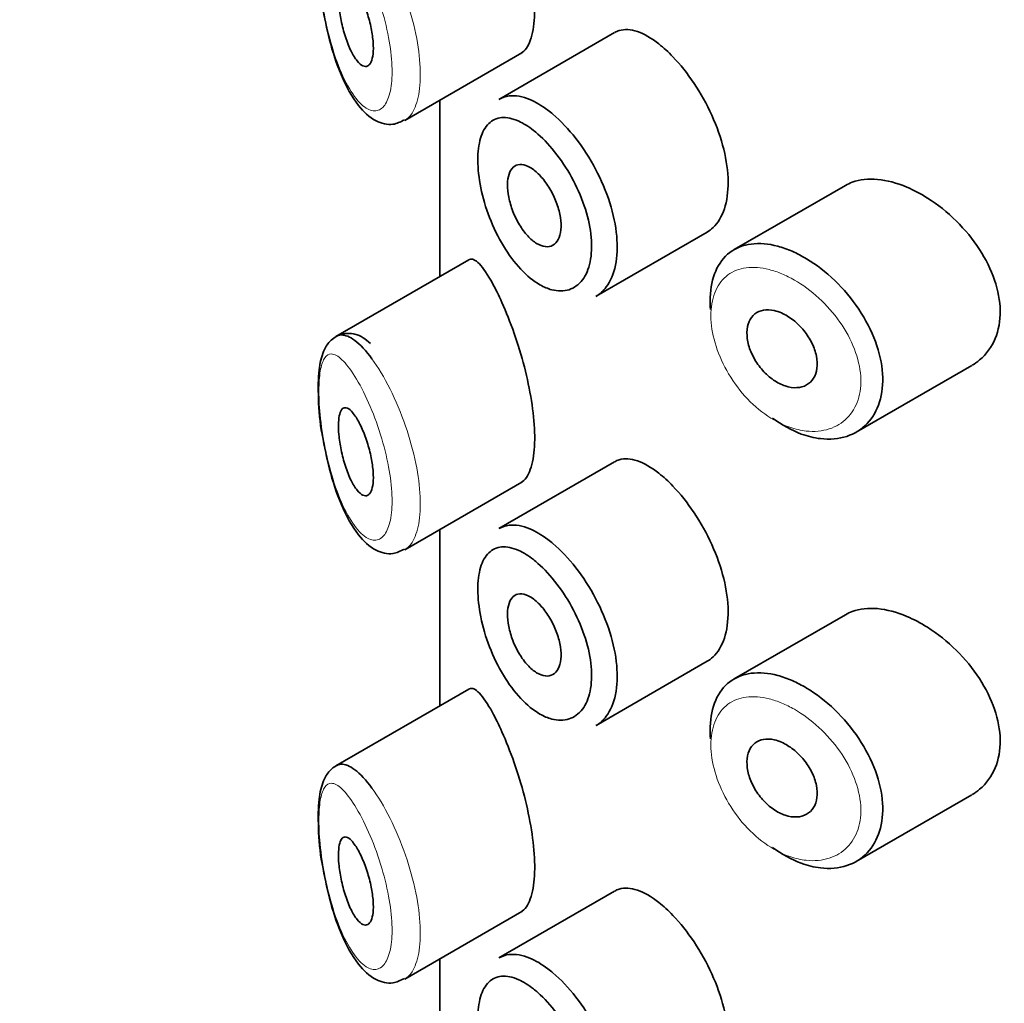
# Model space of a CAD drawing. Units: millimetres. Extents: x 0 to 2423, y 0 to 2726.
# Drawn here: x 505 to 516, y 937 to 948 of the extents above; entities that cross this region are included whole.
import ezdxf
from ezdxf import colors
from ezdxf.entities.mleader import LeaderData, LeaderLine
from ezdxf.math import Vec2, Vec3

# ---------------------------------------------------------------- set-up
doc = ezdxf.new("R2010")
doc.units = ezdxf.units.MM
doc.layers.add('DV5_Défaut', color=7, linetype='Continuous')
doc.layers.add('Défaut', color=7, linetype='Continuous')

# ---------------------------------------------------------------- blocks, each defined once
blk = doc.blocks.new('_DOT')
at = {"color": 0}
blk.add_line((0, 0), (-1, 0), dxfattribs=at)
at = {"color": 0, "const_width": 0.333}
blk.add_lwpolyline([(-0.1665, 0, 1), (0.1665, 0, 1)], format="xyb", close=True, dxfattribs=at)
blk = doc.blocks.new('SE4')
at = {"layer": 'DV5_Défaut', "color": 7, "linetype": 'Continuous', "lineweight": 35}
for p, q in [((512.021, 947.759), (510.701, 946.997)), ((509.627, 946.756), (510.962, 947.527)), ((510.025, 946.986), (510.025, 944.974)), ((510.027, 944.975), (510.027, 946.988)), ((510.027, 946.988), (510.027, 944.975)), ((514.657, 946.015), (513.387, 945.282)), ((511.809, 944.75), (513.078, 945.483)), ((510.358, 945.166), (508.838, 944.289)), ((514.779, 943.199), (516.099, 943.961)), ((512.021, 942.86), (510.701, 942.098)), ((509.627, 941.857), (510.962, 942.628)), ((510.025, 942.087), (510.025, 940.075)), ((510.027, 940.076), (510.027, 942.089)), ((510.027, 942.089), (510.027, 940.076)), ((514.657, 941.116), (513.387, 940.383)), ((511.809, 939.851), (513.078, 940.584)), ((510.358, 940.267), (508.838, 939.39)), ((514.779, 938.3), (516.099, 939.062)), ((512.021, 937.961), (510.701, 937.199)), ((509.627, 936.958), (510.962, 937.729)), ((510.025, 937.188), (510.025, 935.176)), ((510.027, 935.177), (510.027, 937.19)), ((510.027, 937.19), (510.027, 935.177))]:
    blk.add_line(p, q, dxfattribs=at)
for points, knots in [([(510.956, 947.524), (510.977, 947.536), (510.997, 947.555), (511.014, 947.58), (511.048, 947.628), (511.075, 947.701), (511.091, 947.793), (511.105, 947.879), (511.112, 947.984), (511.108, 948.098), (511.105, 948.209), (511.092, 948.333), (511.072, 948.458), (511.052, 948.584), (511.024, 948.715), (510.991, 948.842), (510.957, 948.974), (510.916, 949.104), (510.875, 949.224), (510.83, 949.352), (510.782, 949.472), (510.736, 949.577), (510.699, 949.66), (510.662, 949.734), (510.627, 949.798)], [0, 0, 0, 0, 0.075635, 0.075635, 0.075635, 0.218685, 0.218685, 0.218685, 0.35145, 0.35145, 0.35145, 0.479918, 0.479918, 0.479918, 0.608987, 0.608987, 0.608987, 0.743076, 0.743076, 0.743076, 0.886568, 0.886568, 0.886568, 1, 1, 1, 1]), ([(509.061, 948.281), (509.085, 948.246), (509.109, 948.202), (509.132, 948.152), (509.155, 948.102), (509.178, 948.044), (509.197, 947.984), (509.215, 947.927), (509.232, 947.865), (509.243, 947.806), (509.254, 947.75), (509.262, 947.695), (509.265, 947.645), (509.269, 947.598), (509.268, 947.553), (509.264, 947.516), (509.26, 947.48), (509.253, 947.449), (509.243, 947.425), (509.232, 947.402), (509.219, 947.386), (509.203, 947.378), (509.187, 947.369), (509.168, 947.37), (509.149, 947.379), (509.128, 947.388), (509.105, 947.408), (509.083, 947.435), (509.059, 947.464), (509.035, 947.503), (509.013, 947.548), (508.99, 947.595), (508.968, 947.651), (508.948, 947.711), (508.929, 947.769), (508.913, 947.833), (508.9, 947.896), (508.888, 947.955), (508.879, 948.014), (508.874, 948.07), (508.87, 948.119), (508.868, 948.167), (508.87, 948.207), (508.872, 948.245), (508.877, 948.279), (508.884, 948.305), (508.891, 948.331), (508.901, 948.351), (508.913, 948.362), (508.925, 948.375), (508.941, 948.38), (508.957, 948.376), (508.976, 948.372), (508.996, 948.358), (509.017, 948.336), (509.032, 948.321), (509.046, 948.303), (509.061, 948.281)], [0, 0, 0, 0, 0.059515, 0.059515, 0.059515, 0.119219, 0.119219, 0.119219, 0.175762, 0.175762, 0.175762, 0.227805, 0.227805, 0.227805, 0.27664, 0.27664, 0.27664, 0.324401, 0.324401, 0.324401, 0.373178, 0.373178, 0.373178, 0.424681, 0.424681, 0.424681, 0.479997, 0.479997, 0.479997, 0.539117, 0.539117, 0.539117, 0.600288, 0.600288, 0.600288, 0.659949, 0.659949, 0.659949, 0.714588, 0.714588, 0.714588, 0.763723, 0.763723, 0.763723, 0.8101, 0.8101, 0.8101, 0.857244, 0.857244, 0.857244, 0.907879, 0.907879, 0.907879, 0.963344, 0.963344, 0.963344, 1, 1, 1, 1]), ([(508.684, 948.069), (508.711, 947.925), (508.762, 947.659), (508.902, 947.241), (509.076, 946.929), (509.262, 946.749), (509.476, 946.69), (509.575, 946.739), (509.622, 946.763)], [0, 0, 0, 0, 0.173934, 0.371435, 0.600857, 0.780339, 0.910191, 1, 1, 1, 1]), ([(512.527, 947.629), (512.443, 947.696), (512.359, 947.745), (512.282, 947.771), (512.206, 947.797), (512.135, 947.801), (512.074, 947.782), (512.056, 947.777), (512.039, 947.77), (512.023, 947.76)], [0, 0, 0, 0, 0.435773, 0.435773, 0.435773, 0.871407, 0.871407, 0.871407, 1, 1, 1, 1]), ([(513.077, 945.483), (513.101, 945.496), (513.124, 945.513), (513.145, 945.533), (513.2, 945.585), (513.245, 945.659), (513.274, 945.748), (513.304, 945.837), (513.318, 945.943), (513.317, 946.058), (513.316, 946.173), (513.298, 946.299), (513.267, 946.427), (513.235, 946.555), (513.188, 946.688), (513.13, 946.815), (513.073, 946.942), (513.003, 947.067), (512.928, 947.179), (512.853, 947.292), (512.77, 947.396), (512.687, 947.482), (512.634, 947.538), (512.58, 947.587), (512.527, 947.629)], [0, 0, 0, 0, 0.053378, 0.053378, 0.053378, 0.196068, 0.196068, 0.196068, 0.338674, 0.338674, 0.338674, 0.481354, 0.481354, 0.481354, 0.624034, 0.624034, 0.624034, 0.766636, 0.766636, 0.766636, 0.90931, 0.90931, 0.90931, 1, 1, 1, 1]), ([(510.701, 946.997), (510.737, 947.018), (510.777, 947.031), (510.819, 947.036), (510.89, 947.044), (510.97, 947.03), (511.054, 946.994), (511.12, 946.967), (511.189, 946.926), (511.258, 946.874)], [0, 0, 0, 0, 0.252354, 0.252354, 0.252354, 0.672259, 0.672259, 0.672259, 1, 1, 1, 1]), ([(511.258, 946.874), (511.278, 946.859), (511.298, 946.843), (511.318, 946.826), (511.407, 946.751), (511.496, 946.657), (511.579, 946.551), (511.661, 946.445), (511.738, 946.325), (511.804, 946.201), (511.869, 946.077), (511.925, 945.945), (511.966, 945.816), (512.007, 945.687), (512.034, 945.557), (512.045, 945.437), (512.056, 945.316), (512.051, 945.202), (512.031, 945.104), (512.011, 945.006), (511.975, 944.921), (511.926, 944.856), (511.892, 944.811), (511.852, 944.775), (511.808, 944.749)], [0, 0, 0, 0, 0.032589, 0.032589, 0.032589, 0.179265, 0.179265, 0.179265, 0.324649, 0.324649, 0.324649, 0.469062, 0.469062, 0.469062, 0.613103, 0.613103, 0.613103, 0.757082, 0.757082, 0.757082, 0.901046, 0.901046, 0.901046, 1, 1, 1, 1]), ([(511.096, 946.642), (511.038, 946.688), (510.981, 946.723), (510.927, 946.748), (510.857, 946.78), (510.79, 946.793), (510.732, 946.788), (510.675, 946.783), (510.625, 946.76), (510.584, 946.72), (510.544, 946.681), (510.512, 946.623), (510.491, 946.553), (510.47, 946.482), (510.46, 946.396), (510.46, 946.302), (510.46, 946.206), (510.472, 946.098), (510.494, 945.989), (510.517, 945.877), (510.551, 945.76), (510.594, 945.648), (510.638, 945.535), (510.692, 945.424), (510.752, 945.324), (510.812, 945.225), (510.879, 945.134), (510.95, 945.059), (511.02, 944.984), (511.095, 944.923), (511.169, 944.881), (511.215, 944.855), (511.26, 944.836), (511.304, 944.824), (511.374, 944.806), (511.442, 944.806), (511.501, 944.825), (511.56, 944.844), (511.613, 944.882), (511.654, 944.936), (511.695, 944.99), (511.725, 945.061), (511.742, 945.143), (511.759, 945.225), (511.763, 945.321), (511.754, 945.422), (511.745, 945.524), (511.722, 945.633), (511.688, 945.742), (511.653, 945.851), (511.606, 945.963), (511.552, 946.068), (511.496, 946.173), (511.432, 946.275), (511.363, 946.365), (511.294, 946.456), (511.219, 946.536), (511.146, 946.601), (511.129, 946.616), (511.112, 946.629), (511.096, 946.642)], [0, 0, 0, 0, 0.042565, 0.042565, 0.042565, 0.097393, 0.097393, 0.097393, 0.150242, 0.150242, 0.150242, 0.202465, 0.202465, 0.202465, 0.25461, 0.25461, 0.25461, 0.307649, 0.307649, 0.307649, 0.361815, 0.361815, 0.361815, 0.416544, 0.416544, 0.416544, 0.471245, 0.471245, 0.471245, 0.526056, 0.526056, 0.526056, 0.559633, 0.559633, 0.559633, 0.613191, 0.613191, 0.613191, 0.666487, 0.666487, 0.666487, 0.719576, 0.719576, 0.719576, 0.772566, 0.772566, 0.772566, 0.825637, 0.825637, 0.825637, 0.879042, 0.879042, 0.879042, 0.933072, 0.933072, 0.933072, 0.987814, 0.987814, 0.987814, 1, 1, 1, 1]), ([(511.099, 946.192), (511.133, 946.166), (511.168, 946.131), (511.201, 946.092), (511.234, 946.052), (511.265, 946.006), (511.293, 945.957), (511.32, 945.908), (511.345, 945.856), (511.363, 945.803), (511.382, 945.751), (511.396, 945.698), (511.403, 945.648), (511.411, 945.598), (511.412, 945.55), (511.408, 945.508), (511.404, 945.466), (511.394, 945.428), (511.378, 945.398), (511.363, 945.369), (511.341, 945.346), (511.317, 945.332), (511.292, 945.318), (511.262, 945.312), (511.231, 945.316), (511.2, 945.319), (511.165, 945.332), (511.131, 945.353), (511.097, 945.374), (511.062, 945.403), (511.029, 945.439), (510.995, 945.475), (510.963, 945.519), (510.935, 945.566), (510.906, 945.614), (510.881, 945.666), (510.86, 945.719), (510.84, 945.772), (510.824, 945.826), (510.813, 945.879), (510.803, 945.93), (510.798, 945.981), (510.799, 946.026), (510.799, 946.07), (510.805, 946.111), (510.817, 946.144), (510.828, 946.178), (510.844, 946.204), (510.865, 946.223), (510.886, 946.241), (510.911, 946.252), (510.939, 946.253), (510.968, 946.255), (511, 946.248), (511.033, 946.232), (511.054, 946.222), (511.077, 946.208), (511.099, 946.192)], [0, 0, 0, 0, 0.054135, 0.054135, 0.054135, 0.10829, 0.10829, 0.10829, 0.162155, 0.162155, 0.162155, 0.21566, 0.21566, 0.21566, 0.26894, 0.26894, 0.26894, 0.322132, 0.322132, 0.322132, 0.375363, 0.375363, 0.375363, 0.428763, 0.428763, 0.428763, 0.482472, 0.482472, 0.482472, 0.536578, 0.536578, 0.536578, 0.591006, 0.591006, 0.591006, 0.645443, 0.645443, 0.645443, 0.699447, 0.699447, 0.699447, 0.752756, 0.752756, 0.752756, 0.805545, 0.805545, 0.805545, 0.858337, 0.858337, 0.858337, 0.911642, 0.911642, 0.911642, 0.965627, 0.965627, 0.965627, 1, 1, 1, 1]), ([(515.356, 945.996), (515.242, 946.044), (515.128, 946.074), (515.023, 946.084), (514.918, 946.093), (514.819, 946.082), (514.734, 946.051), (514.707, 946.041), (514.681, 946.029), (514.656, 946.015)], [0, 0, 0, 0, 0.430974, 0.430974, 0.430974, 0.862193, 0.862193, 0.862193, 1, 1, 1, 1]), ([(516.101, 943.962), (516.132, 943.98), (516.161, 944), (516.188, 944.023), (516.264, 944.087), (516.325, 944.171), (516.365, 944.267), (516.404, 944.362), (516.424, 944.471), (516.422, 944.585), (516.42, 944.697), (516.398, 944.816), (516.358, 944.935), (516.318, 945.053), (516.258, 945.173), (516.186, 945.285), (516.111, 945.4), (516.02, 945.51), (515.922, 945.608), (515.82, 945.709), (515.708, 945.798), (515.593, 945.871), (515.515, 945.92), (515.435, 945.963), (515.356, 945.996)], [0, 0, 0, 0, 0.051343, 0.051343, 0.051343, 0.196841, 0.196841, 0.196841, 0.338475, 0.338475, 0.338475, 0.476625, 0.476625, 0.476625, 0.614744, 0.614744, 0.614744, 0.756149, 0.756149, 0.756149, 0.901352, 0.901352, 0.901352, 1, 1, 1, 1]), ([(513.116, 944.599), (513.112, 944.646), (513.111, 944.692), (513.112, 944.736), (513.116, 944.848), (513.137, 944.951), (513.175, 945.038), (513.213, 945.125), (513.268, 945.197), (513.337, 945.249), (513.405, 945.301), (513.489, 945.334), (513.581, 945.346), (513.673, 945.358), (513.777, 945.35), (513.883, 945.321), (513.938, 945.307), (513.993, 945.287), (514.049, 945.263)], [0, 0, 0, 0, 0.079983, 0.079983, 0.079983, 0.284274, 0.284274, 0.284274, 0.488523, 0.488523, 0.488523, 0.692703, 0.692703, 0.692703, 0.897057, 0.897057, 0.897057, 1, 1, 1, 1]), ([(510.627, 944.899), (510.573, 944.998), (510.522, 945.073), (510.478, 945.119), (510.434, 945.166), (510.395, 945.184), (510.363, 945.169), (510.362, 945.168), (510.361, 945.168), (510.359, 945.167)], [0, 0, 0, 0, 0.489383, 0.489383, 0.489383, 0.97962, 0.97962, 0.97962, 1, 1, 1, 1]), ([(514.049, 945.263), (514.103, 945.239), (514.158, 945.21), (514.212, 945.178), (514.323, 945.111), (514.433, 945.027), (514.534, 944.93), (514.635, 944.832), (514.729, 944.72), (514.808, 944.602), (514.887, 944.484), (514.952, 944.357), (514.999, 944.232), (515.044, 944.108), (515.072, 943.983), (515.08, 943.866), (515.087, 943.75), (515.076, 943.64), (515.046, 943.544), (515.016, 943.448), (514.967, 943.364), (514.904, 943.298), (514.841, 943.231), (514.761, 943.18), (514.671, 943.151), (514.58, 943.121), (514.477, 943.112), (514.37, 943.125), (514.299, 943.133), (514.225, 943.151), (514.152, 943.178), (514.042, 943.219), (513.929, 943.281), (513.823, 943.36)], [0, 0, 0, 0, 0.048444, 0.048444, 0.048444, 0.147877, 0.147877, 0.147877, 0.24809, 0.24809, 0.24809, 0.348085, 0.348085, 0.348085, 0.446558, 0.446558, 0.446558, 0.543254, 0.543254, 0.543254, 0.639412, 0.639412, 0.639412, 0.736673, 0.736673, 0.736673, 0.835732, 0.835732, 0.835732, 0.900881, 0.900881, 0.900881, 1, 1, 1, 1]), ([(510.956, 942.625), (510.977, 942.637), (510.997, 942.656), (511.014, 942.681), (511.048, 942.729), (511.075, 942.802), (511.091, 942.894), (511.105, 942.98), (511.112, 943.085), (511.108, 943.2), (511.105, 943.31), (511.092, 943.434), (511.072, 943.559), (511.052, 943.685), (511.024, 943.816), (510.991, 943.943), (510.957, 944.075), (510.916, 944.205), (510.875, 944.325), (510.83, 944.453), (510.782, 944.573), (510.736, 944.678), (510.699, 944.761), (510.662, 944.835), (510.627, 944.899)], [0, 0, 0, 0, 0.075635, 0.075635, 0.075635, 0.218685, 0.218685, 0.218685, 0.35145, 0.35145, 0.35145, 0.479918, 0.479918, 0.479918, 0.608987, 0.608987, 0.608987, 0.743076, 0.743076, 0.743076, 0.886568, 0.886568, 0.886568, 1, 1, 1, 1]), ([(513.927, 944.559), (513.972, 944.539), (514.018, 944.511), (514.062, 944.477), (514.105, 944.443), (514.146, 944.402), (514.182, 944.358), (514.218, 944.314), (514.249, 944.265), (514.274, 944.215), (514.298, 944.166), (514.315, 944.115), (514.325, 944.066), (514.335, 944.018), (514.337, 943.97), (514.331, 943.928), (514.325, 943.885), (514.312, 943.846), (514.292, 943.814), (514.272, 943.782), (514.244, 943.756), (514.212, 943.738), (514.18, 943.719), (514.142, 943.709), (514.101, 943.707), (514.06, 943.704), (514.015, 943.711), (513.97, 943.726), (513.925, 943.74), (513.878, 943.764), (513.834, 943.794), (513.791, 943.825), (513.748, 943.862), (513.711, 943.905), (513.673, 943.947), (513.64, 943.994), (513.613, 944.043), (513.586, 944.092), (513.565, 944.143), (513.551, 944.193), (513.538, 944.243), (513.531, 944.293), (513.532, 944.338), (513.533, 944.383), (513.541, 944.425), (513.556, 944.461), (513.571, 944.496), (513.593, 944.526), (513.621, 944.548), (513.649, 944.571), (513.683, 944.585), (513.72, 944.592), (513.758, 944.598), (513.8, 944.597), (513.843, 944.587), (513.871, 944.58), (513.899, 944.571), (513.927, 944.559)], [0, 0, 0, 0, 0.05445, 0.05445, 0.05445, 0.108906, 0.108906, 0.108906, 0.16325, 0.16325, 0.16325, 0.217041, 0.217041, 0.217041, 0.270141, 0.270141, 0.270141, 0.322866, 0.322866, 0.322866, 0.375778, 0.375778, 0.375778, 0.429304, 0.429304, 0.429304, 0.483472, 0.483472, 0.483472, 0.537947, 0.537947, 0.537947, 0.592305, 0.592305, 0.592305, 0.646293, 0.646293, 0.646293, 0.699896, 0.699896, 0.699896, 0.753228, 0.753228, 0.753228, 0.806432, 0.806432, 0.806432, 0.859636, 0.859636, 0.859636, 0.912968, 0.912968, 0.912968, 0.966568, 0.966568, 0.966568, 1, 1, 1, 1]), ([(509.235, 944.211), (509.177, 944.262), (509.096, 944.325), (508.898, 944.333), (508.763, 944.242), (508.683, 944.101), (508.64, 943.905), (508.635, 943.591), (508.656, 943.304), (508.684, 943.173), (508.684, 943.171)], [0, 0, 0, 0, 0.160965, 0.262345, 0.369256, 0.468705, 0.622245, 0.806658, 0.997319, 1, 1, 1, 1]), ([(508.841, 944.29), (508.86, 944.301), (508.879, 944.307), (508.9, 944.308), (508.947, 944.309), (509, 944.288), (509.056, 944.246), (509.118, 944.2), (509.185, 944.128), (509.252, 944.036)], [0, 0, 0, 0, 0.178106, 0.178106, 0.178106, 0.571573, 0.571573, 0.571573, 1, 1, 1, 1]), ([(509.061, 943.382), (509.085, 943.347), (509.109, 943.303), (509.132, 943.253), (509.155, 943.203), (509.178, 943.145), (509.197, 943.085), (509.215, 943.028), (509.232, 942.966), (509.243, 942.907), (509.254, 942.852), (509.262, 942.796), (509.265, 942.746), (509.269, 942.699), (509.268, 942.654), (509.264, 942.617), (509.26, 942.581), (509.253, 942.55), (509.243, 942.527), (509.232, 942.503), (509.219, 942.487), (509.203, 942.479), (509.187, 942.47), (509.168, 942.471), (509.149, 942.48), (509.128, 942.489), (509.105, 942.509), (509.083, 942.536), (509.059, 942.565), (509.035, 942.604), (509.013, 942.649), (508.99, 942.696), (508.968, 942.752), (508.948, 942.812), (508.929, 942.87), (508.913, 942.934), (508.9, 942.997), (508.888, 943.056), (508.879, 943.116), (508.874, 943.171), (508.87, 943.22), (508.868, 943.268), (508.87, 943.308), (508.872, 943.346), (508.877, 943.38), (508.884, 943.406), (508.891, 943.432), (508.901, 943.452), (508.913, 943.464), (508.925, 943.476), (508.941, 943.481), (508.957, 943.477), (508.976, 943.473), (508.996, 943.459), (509.017, 943.437), (509.032, 943.422), (509.046, 943.404), (509.061, 943.382)], [0, 0, 0, 0, 0.059515, 0.059515, 0.059515, 0.119219, 0.119219, 0.119219, 0.175762, 0.175762, 0.175762, 0.227805, 0.227805, 0.227805, 0.27664, 0.27664, 0.27664, 0.324401, 0.324401, 0.324401, 0.373178, 0.373178, 0.373178, 0.424681, 0.424681, 0.424681, 0.479997, 0.479997, 0.479997, 0.539117, 0.539117, 0.539117, 0.600288, 0.600288, 0.600288, 0.659949, 0.659949, 0.659949, 0.714588, 0.714588, 0.714588, 0.763723, 0.763723, 0.763723, 0.8101, 0.8101, 0.8101, 0.857244, 0.857244, 0.857244, 0.907879, 0.907879, 0.907879, 0.963344, 0.963344, 0.963344, 1, 1, 1, 1]), ([(508.684, 943.171), (508.711, 943.026), (508.762, 942.76), (508.902, 942.342), (509.076, 942.03), (509.262, 941.85), (509.476, 941.791), (509.575, 941.84), (509.622, 941.864)], [0, 0, 0, 0, 0.173934, 0.371435, 0.600857, 0.780339, 0.910191, 1, 1, 1, 1]), ([(512.527, 942.73), (512.443, 942.797), (512.359, 942.846), (512.282, 942.872), (512.206, 942.898), (512.135, 942.902), (512.074, 942.883), (512.056, 942.878), (512.039, 942.871), (512.023, 942.861)], [0, 0, 0, 0, 0.435773, 0.435773, 0.435773, 0.871407, 0.871407, 0.871407, 1, 1, 1, 1]), ([(513.077, 940.584), (513.101, 940.597), (513.124, 940.614), (513.145, 940.634), (513.2, 940.686), (513.245, 940.76), (513.274, 940.849), (513.304, 940.938), (513.318, 941.044), (513.317, 941.159), (513.316, 941.274), (513.298, 941.4), (513.267, 941.528), (513.235, 941.656), (513.188, 941.789), (513.13, 941.916), (513.073, 942.043), (513.003, 942.168), (512.928, 942.28), (512.853, 942.393), (512.77, 942.497), (512.687, 942.583), (512.634, 942.639), (512.58, 942.688), (512.527, 942.73)], [0, 0, 0, 0, 0.053378, 0.053378, 0.053378, 0.196068, 0.196068, 0.196068, 0.338674, 0.338674, 0.338674, 0.481354, 0.481354, 0.481354, 0.624034, 0.624034, 0.624034, 0.766636, 0.766636, 0.766636, 0.90931, 0.90931, 0.90931, 1, 1, 1, 1]), ([(510.701, 942.098), (510.737, 942.119), (510.777, 942.132), (510.819, 942.137), (510.89, 942.145), (510.97, 942.131), (511.054, 942.095), (511.12, 942.068), (511.189, 942.027), (511.258, 941.975)], [0, 0, 0, 0, 0.252354, 0.252354, 0.252354, 0.672259, 0.672259, 0.672259, 1, 1, 1, 1]), ([(511.258, 941.975), (511.278, 941.96), (511.298, 941.944), (511.318, 941.927), (511.407, 941.852), (511.496, 941.758), (511.579, 941.652), (511.661, 941.546), (511.738, 941.426), (511.804, 941.302), (511.869, 941.178), (511.925, 941.046), (511.966, 940.917), (512.007, 940.788), (512.034, 940.658), (512.045, 940.538), (512.056, 940.417), (512.051, 940.303), (512.031, 940.205), (512.011, 940.107), (511.975, 940.022), (511.926, 939.957), (511.892, 939.912), (511.852, 939.876), (511.808, 939.851)], [0, 0, 0, 0, 0.032589, 0.032589, 0.032589, 0.179265, 0.179265, 0.179265, 0.324649, 0.324649, 0.324649, 0.469062, 0.469062, 0.469062, 0.613103, 0.613103, 0.613103, 0.757082, 0.757082, 0.757082, 0.901046, 0.901046, 0.901046, 1, 1, 1, 1]), ([(511.096, 941.744), (511.038, 941.789), (510.981, 941.824), (510.927, 941.849), (510.857, 941.881), (510.79, 941.894), (510.732, 941.889), (510.675, 941.884), (510.625, 941.861), (510.584, 941.821), (510.544, 941.782), (510.512, 941.724), (510.491, 941.654), (510.47, 941.583), (510.46, 941.497), (510.46, 941.403), (510.46, 941.307), (510.472, 941.199), (510.494, 941.09), (510.517, 940.978), (510.551, 940.861), (510.594, 940.749), (510.638, 940.636), (510.692, 940.525), (510.752, 940.425), (510.812, 940.326), (510.879, 940.235), (510.95, 940.16), (511.02, 940.085), (511.095, 940.024), (511.169, 939.982), (511.215, 939.956), (511.26, 939.937), (511.304, 939.925), (511.374, 939.907), (511.442, 939.907), (511.501, 939.926), (511.56, 939.945), (511.613, 939.983), (511.654, 940.037), (511.695, 940.091), (511.725, 940.162), (511.742, 940.244), (511.759, 940.326), (511.763, 940.422), (511.754, 940.523), (511.745, 940.625), (511.722, 940.734), (511.688, 940.843), (511.653, 940.952), (511.606, 941.064), (511.552, 941.169), (511.496, 941.274), (511.432, 941.376), (511.363, 941.466), (511.294, 941.557), (511.219, 941.638), (511.146, 941.702), (511.129, 941.717), (511.112, 941.73), (511.096, 941.744)], [0, 0, 0, 0, 0.042565, 0.042565, 0.042565, 0.097393, 0.097393, 0.097393, 0.150242, 0.150242, 0.150242, 0.202465, 0.202465, 0.202465, 0.25461, 0.25461, 0.25461, 0.307649, 0.307649, 0.307649, 0.361815, 0.361815, 0.361815, 0.416544, 0.416544, 0.416544, 0.471245, 0.471245, 0.471245, 0.526056, 0.526056, 0.526056, 0.559633, 0.559633, 0.559633, 0.613191, 0.613191, 0.613191, 0.666487, 0.666487, 0.666487, 0.719576, 0.719576, 0.719576, 0.772566, 0.772566, 0.772566, 0.825637, 0.825637, 0.825637, 0.879042, 0.879042, 0.879042, 0.933072, 0.933072, 0.933072, 0.987814, 0.987814, 0.987814, 1, 1, 1, 1]), ([(511.099, 941.293), (511.133, 941.267), (511.168, 941.232), (511.201, 941.193), (511.234, 941.153), (511.265, 941.107), (511.293, 941.058), (511.32, 941.009), (511.345, 940.957), (511.363, 940.904), (511.382, 940.852), (511.396, 940.799), (511.403, 940.749), (511.411, 940.699), (511.412, 940.651), (511.408, 940.609), (511.404, 940.567), (511.394, 940.529), (511.378, 940.499), (511.363, 940.47), (511.341, 940.447), (511.317, 940.433), (511.292, 940.419), (511.262, 940.413), (511.231, 940.417), (511.2, 940.42), (511.165, 940.433), (511.131, 940.454), (511.097, 940.475), (511.062, 940.504), (511.029, 940.54), (510.995, 940.576), (510.963, 940.62), (510.935, 940.667), (510.906, 940.715), (510.881, 940.767), (510.86, 940.82), (510.84, 940.873), (510.824, 940.928), (510.813, 940.98), (510.803, 941.031), (510.798, 941.082), (510.799, 941.127), (510.799, 941.171), (510.805, 941.212), (510.817, 941.245), (510.828, 941.279), (510.844, 941.305), (510.865, 941.324), (510.886, 941.342), (510.911, 941.353), (510.939, 941.354), (510.968, 941.356), (511, 941.349), (511.033, 941.333), (511.054, 941.323), (511.077, 941.309), (511.099, 941.293)], [0, 0, 0, 0, 0.054135, 0.054135, 0.054135, 0.10829, 0.10829, 0.10829, 0.162155, 0.162155, 0.162155, 0.21566, 0.21566, 0.21566, 0.26894, 0.26894, 0.26894, 0.322132, 0.322132, 0.322132, 0.375363, 0.375363, 0.375363, 0.428763, 0.428763, 0.428763, 0.482472, 0.482472, 0.482472, 0.536578, 0.536578, 0.536578, 0.591006, 0.591006, 0.591006, 0.645443, 0.645443, 0.645443, 0.699447, 0.699447, 0.699447, 0.752756, 0.752756, 0.752756, 0.805545, 0.805545, 0.805545, 0.858337, 0.858337, 0.858337, 0.911642, 0.911642, 0.911642, 0.965627, 0.965627, 0.965627, 1, 1, 1, 1]), ([(515.356, 941.097), (515.242, 941.145), (515.128, 941.175), (515.023, 941.185), (514.918, 941.194), (514.819, 941.183), (514.734, 941.152), (514.707, 941.142), (514.681, 941.13), (514.656, 941.116)], [0, 0, 0, 0, 0.430974, 0.430974, 0.430974, 0.862193, 0.862193, 0.862193, 1, 1, 1, 1]), ([(516.101, 939.063), (516.132, 939.081), (516.161, 939.101), (516.188, 939.124), (516.264, 939.188), (516.325, 939.272), (516.365, 939.368), (516.404, 939.463), (516.424, 939.572), (516.422, 939.686), (516.42, 939.798), (516.398, 939.918), (516.358, 940.036), (516.318, 940.154), (516.258, 940.274), (516.186, 940.386), (516.111, 940.501), (516.02, 940.611), (515.922, 940.709), (515.82, 940.81), (515.708, 940.899), (515.593, 940.972), (515.515, 941.021), (515.435, 941.064), (515.356, 941.097)], [0, 0, 0, 0, 0.051343, 0.051343, 0.051343, 0.196841, 0.196841, 0.196841, 0.338475, 0.338475, 0.338475, 0.476625, 0.476625, 0.476625, 0.614744, 0.614744, 0.614744, 0.756149, 0.756149, 0.756149, 0.901352, 0.901352, 0.901352, 1, 1, 1, 1]), ([(513.116, 939.7), (513.112, 939.747), (513.111, 939.793), (513.112, 939.837), (513.116, 939.949), (513.137, 940.052), (513.175, 940.139), (513.213, 940.226), (513.268, 940.298), (513.337, 940.35), (513.405, 940.402), (513.489, 940.435), (513.581, 940.447), (513.673, 940.459), (513.777, 940.451), (513.883, 940.422), (513.938, 940.408), (513.993, 940.388), (514.049, 940.364)], [0, 0, 0, 0, 0.079983, 0.079983, 0.079983, 0.284274, 0.284274, 0.284274, 0.488523, 0.488523, 0.488523, 0.692703, 0.692703, 0.692703, 0.897057, 0.897057, 0.897057, 1, 1, 1, 1]), ([(514.049, 940.364), (514.103, 940.34), (514.158, 940.311), (514.212, 940.279), (514.323, 940.212), (514.433, 940.128), (514.534, 940.031), (514.635, 939.933), (514.729, 939.821), (514.808, 939.703), (514.887, 939.585), (514.952, 939.458), (514.999, 939.333), (515.044, 939.21), (515.072, 939.084), (515.08, 938.967), (515.087, 938.851), (515.076, 938.741), (515.046, 938.645), (515.016, 938.549), (514.967, 938.465), (514.904, 938.399), (514.841, 938.332), (514.761, 938.281), (514.671, 938.252), (514.58, 938.222), (514.477, 938.213), (514.37, 938.226), (514.299, 938.234), (514.225, 938.252), (514.152, 938.279), (514.042, 938.32), (513.929, 938.382), (513.823, 938.461)], [0, 0, 0, 0, 0.048444, 0.048444, 0.048444, 0.147877, 0.147877, 0.147877, 0.24809, 0.24809, 0.24809, 0.348085, 0.348085, 0.348085, 0.446558, 0.446558, 0.446558, 0.543254, 0.543254, 0.543254, 0.639412, 0.639412, 0.639412, 0.736673, 0.736673, 0.736673, 0.835732, 0.835732, 0.835732, 0.900881, 0.900881, 0.900881, 1, 1, 1, 1]), ([(510.627, 940), (510.573, 940.099), (510.522, 940.174), (510.478, 940.22), (510.434, 940.267), (510.395, 940.285), (510.363, 940.27), (510.362, 940.269), (510.361, 940.269), (510.359, 940.268)], [0, 0, 0, 0, 0.489383, 0.489383, 0.489383, 0.97962, 0.97962, 0.97962, 1, 1, 1, 1]), ([(510.956, 937.726), (510.977, 937.738), (510.997, 937.757), (511.014, 937.782), (511.048, 937.83), (511.075, 937.903), (511.091, 937.995), (511.105, 938.081), (511.112, 938.186), (511.108, 938.301), (511.105, 938.412), (511.092, 938.535), (511.072, 938.66), (511.052, 938.786), (511.024, 938.917), (510.991, 939.044), (510.957, 939.176), (510.916, 939.306), (510.875, 939.426), (510.83, 939.554), (510.782, 939.674), (510.736, 939.779), (510.699, 939.862), (510.662, 939.936), (510.627, 940)], [0, 0, 0, 0, 0.075635, 0.075635, 0.075635, 0.218685, 0.218685, 0.218685, 0.35145, 0.35145, 0.35145, 0.479918, 0.479918, 0.479918, 0.608987, 0.608987, 0.608987, 0.743076, 0.743076, 0.743076, 0.886568, 0.886568, 0.886568, 1, 1, 1, 1]), ([(513.927, 939.66), (513.972, 939.64), (514.018, 939.612), (514.062, 939.578), (514.105, 939.544), (514.146, 939.503), (514.182, 939.459), (514.218, 939.415), (514.249, 939.366), (514.274, 939.316), (514.298, 939.267), (514.315, 939.216), (514.325, 939.167), (514.335, 939.119), (514.337, 939.071), (514.331, 939.029), (514.325, 938.986), (514.312, 938.947), (514.292, 938.915), (514.272, 938.883), (514.244, 938.857), (514.212, 938.839), (514.18, 938.82), (514.142, 938.81), (514.101, 938.808), (514.06, 938.805), (514.015, 938.812), (513.97, 938.827), (513.925, 938.842), (513.878, 938.865), (513.834, 938.895), (513.791, 938.926), (513.748, 938.964), (513.711, 939.006), (513.673, 939.048), (513.64, 939.095), (513.613, 939.144), (513.586, 939.193), (513.565, 939.244), (513.551, 939.294), (513.538, 939.344), (513.531, 939.394), (513.532, 939.439), (513.533, 939.484), (513.541, 939.526), (513.556, 939.562), (513.571, 939.597), (513.593, 939.627), (513.621, 939.649), (513.649, 939.672), (513.683, 939.686), (513.72, 939.693), (513.758, 939.699), (513.8, 939.698), (513.843, 939.688), (513.871, 939.681), (513.899, 939.672), (513.927, 939.66)], [0, 0, 0, 0, 0.05445, 0.05445, 0.05445, 0.108906, 0.108906, 0.108906, 0.16325, 0.16325, 0.16325, 0.217041, 0.217041, 0.217041, 0.270141, 0.270141, 0.270141, 0.322866, 0.322866, 0.322866, 0.375778, 0.375778, 0.375778, 0.429304, 0.429304, 0.429304, 0.483472, 0.483472, 0.483472, 0.537947, 0.537947, 0.537947, 0.592305, 0.592305, 0.592305, 0.646293, 0.646293, 0.646293, 0.699896, 0.699896, 0.699896, 0.753228, 0.753228, 0.753228, 0.806432, 0.806432, 0.806432, 0.859636, 0.859636, 0.859636, 0.912968, 0.912968, 0.912968, 0.966568, 0.966568, 0.966568, 1, 1, 1, 1]), ([(508.871, 939.406), (508.833, 939.39), (508.757, 939.334), (508.683, 939.202), (508.64, 939.006), (508.635, 938.692), (508.656, 938.405), (508.684, 938.274), (508.684, 938.272)], [0, 0, 0, 0, 0.115673, 0.255105, 0.470374, 0.728928, 0.996241, 1, 1, 1, 1]), ([(508.841, 939.391), (508.86, 939.402), (508.879, 939.408), (508.9, 939.409), (508.947, 939.41), (509, 939.389), (509.056, 939.347), (509.118, 939.301), (509.185, 939.229), (509.252, 939.137)], [0, 0, 0, 0, 0.178106, 0.178106, 0.178106, 0.571573, 0.571573, 0.571573, 1, 1, 1, 1]), ([(509.061, 938.483), (509.085, 938.448), (509.109, 938.404), (509.132, 938.354), (509.155, 938.304), (509.178, 938.246), (509.197, 938.186), (509.215, 938.129), (509.232, 938.067), (509.243, 938.008), (509.254, 937.953), (509.262, 937.897), (509.265, 937.847), (509.269, 937.8), (509.268, 937.755), (509.264, 937.718), (509.26, 937.682), (509.253, 937.651), (509.243, 937.628), (509.232, 937.604), (509.219, 937.588), (509.203, 937.58), (509.187, 937.571), (509.168, 937.572), (509.149, 937.581), (509.128, 937.59), (509.105, 937.61), (509.083, 937.637), (509.059, 937.666), (509.035, 937.705), (509.013, 937.75), (508.99, 937.797), (508.968, 937.853), (508.948, 937.913), (508.929, 937.971), (508.913, 938.035), (508.9, 938.098), (508.888, 938.157), (508.879, 938.217), (508.874, 938.272), (508.87, 938.321), (508.868, 938.369), (508.87, 938.409), (508.872, 938.447), (508.877, 938.481), (508.884, 938.507), (508.891, 938.533), (508.901, 938.553), (508.913, 938.565), (508.925, 938.577), (508.941, 938.582), (508.957, 938.578), (508.976, 938.574), (508.996, 938.56), (509.017, 938.538), (509.032, 938.523), (509.046, 938.505), (509.061, 938.483)], [0, 0, 0, 0, 0.059515, 0.059515, 0.059515, 0.119219, 0.119219, 0.119219, 0.175762, 0.175762, 0.175762, 0.227805, 0.227805, 0.227805, 0.27664, 0.27664, 0.27664, 0.324401, 0.324401, 0.324401, 0.373178, 0.373178, 0.373178, 0.424681, 0.424681, 0.424681, 0.479997, 0.479997, 0.479997, 0.539117, 0.539117, 0.539117, 0.600288, 0.600288, 0.600288, 0.659949, 0.659949, 0.659949, 0.714588, 0.714588, 0.714588, 0.763723, 0.763723, 0.763723, 0.8101, 0.8101, 0.8101, 0.857244, 0.857244, 0.857244, 0.907879, 0.907879, 0.907879, 0.963344, 0.963344, 0.963344, 1, 1, 1, 1]), ([(508.684, 938.272), (508.711, 938.127), (508.762, 937.861), (508.902, 937.443), (509.076, 937.131), (509.262, 936.951), (509.476, 936.892), (509.575, 936.941), (509.622, 936.965)], [0, 0, 0, 0, 0.173934, 0.371435, 0.600857, 0.780339, 0.910191, 1, 1, 1, 1]), ([(512.527, 937.831), (512.443, 937.898), (512.359, 937.947), (512.282, 937.973), (512.206, 937.999), (512.135, 938.003), (512.074, 937.984), (512.056, 937.979), (512.039, 937.972), (512.023, 937.962)], [0, 0, 0, 0, 0.435773, 0.435773, 0.435773, 0.871407, 0.871407, 0.871407, 1, 1, 1, 1]), ([(513.077, 935.685), (513.101, 935.698), (513.124, 935.715), (513.145, 935.735), (513.2, 935.787), (513.245, 935.861), (513.274, 935.95), (513.304, 936.039), (513.318, 936.145), (513.317, 936.26), (513.316, 936.375), (513.298, 936.501), (513.267, 936.629), (513.235, 936.757), (513.188, 936.89), (513.13, 937.017), (513.073, 937.144), (513.003, 937.269), (512.928, 937.381), (512.853, 937.494), (512.77, 937.598), (512.687, 937.684), (512.634, 937.74), (512.58, 937.789), (512.527, 937.831)], [0, 0, 0, 0, 0.053378, 0.053378, 0.053378, 0.196068, 0.196068, 0.196068, 0.338674, 0.338674, 0.338674, 0.481354, 0.481354, 0.481354, 0.624034, 0.624034, 0.624034, 0.766636, 0.766636, 0.766636, 0.90931, 0.90931, 0.90931, 1, 1, 1, 1]), ([(510.701, 937.199), (510.737, 937.22), (510.777, 937.233), (510.819, 937.238), (510.89, 937.246), (510.97, 937.232), (511.054, 937.196), (511.12, 937.169), (511.189, 937.128), (511.258, 937.076)], [0, 0, 0, 0, 0.252354, 0.252354, 0.252354, 0.672259, 0.672259, 0.672259, 1, 1, 1, 1]), ([(511.258, 937.076), (511.278, 937.061), (511.298, 937.045), (511.318, 937.028), (511.407, 936.953), (511.496, 936.859), (511.579, 936.753), (511.661, 936.647), (511.738, 936.527), (511.804, 936.403), (511.869, 936.279), (511.925, 936.147), (511.966, 936.018), (512.007, 935.889), (512.034, 935.759), (512.045, 935.639), (512.056, 935.518), (512.051, 935.405), (512.031, 935.306), (512.011, 935.208), (511.975, 935.123), (511.926, 935.058), (511.892, 935.013), (511.852, 934.977), (511.808, 934.952)], [0, 0, 0, 0, 0.0325889, 0.0325889, 0.0325889, 0.1792653, 0.1792653, 0.1792653, 0.3246491, 0.3246491, 0.3246491, 0.4690624, 0.4690624, 0.4690624, 0.6131026, 0.6131026, 0.6131026, 0.7570816, 0.7570816, 0.7570816, 0.901046, 0.901046, 0.901046, 1, 1, 1, 1]), ([(511.096, 936.845), (511.038, 936.89), (510.981, 936.925), (510.927, 936.95), (510.857, 936.982), (510.79, 936.996), (510.732, 936.99), (510.675, 936.985), (510.625, 936.962), (510.584, 936.922), (510.544, 936.883), (510.512, 936.826), (510.491, 936.755), (510.47, 936.684), (510.46, 936.598), (510.46, 936.504), (510.46, 936.408), (510.472, 936.3), (510.494, 936.191), (510.517, 936.079), (510.551, 935.962), (510.594, 935.85), (510.638, 935.737), (510.692, 935.626), (510.752, 935.526), (510.812, 935.427), (510.879, 935.336), (510.95, 935.261), (511.02, 935.186), (511.095, 935.125), (511.169, 935.083), (511.215, 935.057), (511.26, 935.038), (511.304, 935.026), (511.374, 935.008), (511.442, 935.008), (511.501, 935.027), (511.56, 935.046), (511.613, 935.084), (511.654, 935.138), (511.695, 935.192), (511.725, 935.263), (511.742, 935.345), (511.759, 935.427), (511.763, 935.523), (511.754, 935.624), (511.745, 935.726), (511.722, 935.835), (511.688, 935.944), (511.653, 936.053), (511.606, 936.165), (511.552, 936.27), (511.496, 936.375), (511.432, 936.477), (511.363, 936.567), (511.294, 936.658), (511.219, 936.739), (511.146, 936.803), (511.129, 936.818), (511.112, 936.832), (511.096, 936.845)], [0, 0, 0, 0, 0.042565, 0.042565, 0.042565, 0.097393, 0.097393, 0.097393, 0.150242, 0.150242, 0.150242, 0.202465, 0.202465, 0.202465, 0.25461, 0.25461, 0.25461, 0.307649, 0.307649, 0.307649, 0.361815, 0.361815, 0.361815, 0.416544, 0.416544, 0.416544, 0.471245, 0.471245, 0.471245, 0.526056, 0.526056, 0.526056, 0.559633, 0.559633, 0.559633, 0.613191, 0.613191, 0.613191, 0.666487, 0.666487, 0.666487, 0.719576, 0.719576, 0.719576, 0.772566, 0.772566, 0.772566, 0.825637, 0.825637, 0.825637, 0.879042, 0.879042, 0.879042, 0.933072, 0.933072, 0.933072, 0.987814, 0.987814, 0.987814, 1, 1, 1, 1])]:
    blk.add_open_spline(points, degree=3, knots=knots, dxfattribs=at)
at = {"layer": 'DV5_Défaut', "color": 7, "linetype": 'Continuous', "lineweight": 18}
for points, knots in [([(509.056, 948.735), (509.056, 948.735), (509.056, 948.735), (509.056, 948.735), (509.005, 948.817), (508.955, 948.882), (508.909, 948.925), (508.865, 948.968), (508.824, 948.99), (508.788, 948.99), (508.76, 948.99), (508.735, 948.976), (508.714, 948.947), (508.694, 948.918), (508.677, 948.874), (508.666, 948.816), (508.655, 948.758), (508.648, 948.685), (508.647, 948.603), (508.645, 948.512), (508.65, 948.407), (508.66, 948.299), (508.673, 948.175), (508.693, 948.041), (508.718, 947.914), (508.746, 947.776), (508.782, 947.639), (508.822, 947.516), (508.862, 947.393), (508.908, 947.281), (508.957, 947.187), (509.005, 947.093), (509.058, 947.015), (509.11, 946.96), (509.135, 946.934), (509.16, 946.913), (509.185, 946.897), (509.229, 946.869), (509.272, 946.859), (509.31, 946.869), (509.347, 946.877), (509.381, 946.904), (509.408, 946.947), (509.434, 946.99), (509.454, 947.049), (509.467, 947.122), (509.479, 947.195), (509.484, 947.283), (509.48, 947.379), (509.476, 947.479), (509.463, 947.59), (509.442, 947.702), (509.419, 947.823), (509.387, 947.948), (509.35, 948.067), (509.31, 948.196), (509.263, 948.322), (509.214, 948.432), (509.163, 948.548), (509.108, 948.651), (509.056, 948.735)], [0, 0, 0, 0, 0.000102, 0.000102, 0.000102, 0.060603, 0.060603, 0.060603, 0.119477, 0.119477, 0.119477, 0.165691, 0.165691, 0.165691, 0.21125, 0.21125, 0.21125, 0.256431, 0.256431, 0.256431, 0.30595, 0.30595, 0.30595, 0.362591, 0.362591, 0.362591, 0.423987, 0.423987, 0.423987, 0.485375, 0.485375, 0.485375, 0.546877, 0.546877, 0.546877, 0.576036, 0.576036, 0.576036, 0.627995, 0.627995, 0.627995, 0.677323, 0.677323, 0.677323, 0.72541, 0.72541, 0.72541, 0.773839, 0.773839, 0.773839, 0.824404, 0.824404, 0.824404, 0.8789, 0.8789, 0.8789, 0.938085, 0.938085, 0.938085, 1, 1, 1, 1]), ([(509.252, 948.935), (509.321, 948.841), (509.392, 948.722), (509.458, 948.59), (509.522, 948.462), (509.583, 948.317), (509.635, 948.168), (509.683, 948.029), (509.724, 947.882), (509.753, 947.741), (509.78, 947.609), (509.797, 947.477), (509.802, 947.359), (509.807, 947.245), (509.801, 947.14), (509.785, 947.052), (509.769, 946.965), (509.743, 946.893), (509.709, 946.84), (509.685, 946.802), (509.656, 946.774), (509.625, 946.755)], [0, 0, 0, 0, 0.169834, 0.169834, 0.169834, 0.333958, 0.333958, 0.333958, 0.486928, 0.486928, 0.486928, 0.63005, 0.63005, 0.63005, 0.767361, 0.767361, 0.767361, 0.903041, 0.903041, 0.903041, 1, 1, 1, 1]), ([(513.93, 945.006), (513.882, 945.026), (513.834, 945.042), (513.787, 945.054), (513.694, 945.078), (513.604, 945.085), (513.523, 945.074), (513.445, 945.064), (513.373, 945.036), (513.315, 944.993), (513.256, 944.949), (513.208, 944.888), (513.176, 944.815), (513.143, 944.743), (513.124, 944.656), (513.121, 944.562), (513.118, 944.467), (513.13, 944.364), (513.157, 944.259), (513.184, 944.154), (513.226, 944.045), (513.28, 943.941), (513.334, 943.837), (513.402, 943.735), (513.479, 943.645), (513.556, 943.554), (513.644, 943.472), (513.735, 943.407), (513.827, 943.341), (513.924, 943.289), (514.02, 943.255), (514.084, 943.233), (514.148, 943.218), (514.209, 943.212), (514.302, 943.202), (514.392, 943.21), (514.472, 943.236), (514.55, 943.261), (514.62, 943.304), (514.676, 943.361), (514.731, 943.417), (514.774, 943.488), (514.8, 943.569), (514.826, 943.65), (514.836, 943.743), (514.83, 943.839), (514.823, 943.938), (514.798, 944.043), (514.758, 944.147), (514.718, 944.252), (514.66, 944.358), (514.592, 944.456), (514.523, 944.554), (514.44, 944.648), (514.352, 944.729), (514.264, 944.81), (514.169, 944.88), (514.073, 944.935), (514.025, 944.962), (513.978, 944.986), (513.93, 945.006)], [0, 0, 0, 0, 0.027121, 0.027121, 0.027121, 0.081436, 0.081436, 0.081436, 0.134239, 0.134239, 0.134239, 0.187417, 0.187417, 0.187417, 0.240438, 0.240438, 0.240438, 0.29345, 0.29345, 0.29345, 0.346671, 0.346671, 0.346671, 0.400388, 0.400388, 0.400388, 0.454683, 0.454683, 0.454683, 0.509065, 0.509065, 0.509065, 0.544829, 0.544829, 0.544829, 0.599085, 0.599085, 0.599085, 0.652099, 0.652099, 0.652099, 0.704233, 0.704233, 0.704233, 0.756494, 0.756494, 0.756494, 0.809762, 0.809762, 0.809762, 0.864099, 0.864099, 0.864099, 0.918859, 0.918859, 0.918859, 0.973399, 0.973399, 0.973399, 1, 1, 1, 1]), ([(509.056, 943.836), (509.056, 943.836), (509.056, 943.836), (509.056, 943.836), (509.005, 943.918), (508.955, 943.983), (508.909, 944.026), (508.865, 944.069), (508.824, 944.091), (508.788, 944.091), (508.76, 944.091), (508.735, 944.077), (508.714, 944.048), (508.694, 944.019), (508.677, 943.975), (508.666, 943.917), (508.655, 943.859), (508.648, 943.786), (508.647, 943.704), (508.645, 943.613), (508.65, 943.508), (508.66, 943.4), (508.673, 943.276), (508.693, 943.142), (508.718, 943.015), (508.746, 942.877), (508.782, 942.74), (508.822, 942.617), (508.862, 942.494), (508.908, 942.382), (508.957, 942.288), (509.005, 942.194), (509.058, 942.116), (509.11, 942.061), (509.135, 942.035), (509.16, 942.014), (509.185, 941.998), (509.229, 941.97), (509.272, 941.96), (509.31, 941.97), (509.347, 941.978), (509.381, 942.005), (509.408, 942.048), (509.434, 942.091), (509.454, 942.15), (509.467, 942.223), (509.479, 942.296), (509.484, 942.384), (509.48, 942.48), (509.476, 942.58), (509.463, 942.691), (509.442, 942.803), (509.419, 942.924), (509.387, 943.049), (509.35, 943.168), (509.31, 943.297), (509.263, 943.423), (509.214, 943.533), (509.163, 943.649), (509.108, 943.753), (509.056, 943.836)], [0, 0, 0, 0, 0.000102, 0.000102, 0.000102, 0.060603, 0.060603, 0.060603, 0.119477, 0.119477, 0.119477, 0.165691, 0.165691, 0.165691, 0.21125, 0.21125, 0.21125, 0.256431, 0.256431, 0.256431, 0.30595, 0.30595, 0.30595, 0.362591, 0.362591, 0.362591, 0.423987, 0.423987, 0.423987, 0.485375, 0.485375, 0.485375, 0.546877, 0.546877, 0.546877, 0.576036, 0.576036, 0.576036, 0.627995, 0.627995, 0.627995, 0.677323, 0.677323, 0.677323, 0.72541, 0.72541, 0.72541, 0.773839, 0.773839, 0.773839, 0.824404, 0.824404, 0.824404, 0.8789, 0.8789, 0.8789, 0.938085, 0.938085, 0.938085, 1, 1, 1, 1]), ([(509.252, 944.036), (509.321, 943.942), (509.392, 943.823), (509.458, 943.691), (509.522, 943.563), (509.583, 943.418), (509.635, 943.269), (509.683, 943.13), (509.724, 942.983), (509.753, 942.842), (509.78, 942.71), (509.797, 942.578), (509.802, 942.46), (509.807, 942.346), (509.801, 942.241), (509.785, 942.153), (509.769, 942.066), (509.743, 941.994), (509.709, 941.941), (509.685, 941.903), (509.656, 941.875), (509.625, 941.856)], [0, 0, 0, 0, 0.169834, 0.169834, 0.169834, 0.333958, 0.333958, 0.333958, 0.486928, 0.486928, 0.486928, 0.63005, 0.63005, 0.63005, 0.767361, 0.767361, 0.767361, 0.903041, 0.903041, 0.903041, 1, 1, 1, 1]), ([(513.93, 940.107), (513.882, 940.127), (513.834, 940.143), (513.787, 940.155), (513.694, 940.179), (513.604, 940.186), (513.523, 940.175), (513.445, 940.165), (513.373, 940.137), (513.315, 940.094), (513.256, 940.05), (513.208, 939.989), (513.176, 939.916), (513.143, 939.844), (513.124, 939.757), (513.121, 939.663), (513.118, 939.568), (513.13, 939.465), (513.157, 939.36), (513.184, 939.255), (513.226, 939.146), (513.28, 939.042), (513.334, 938.938), (513.402, 938.836), (513.479, 938.746), (513.556, 938.655), (513.644, 938.573), (513.735, 938.508), (513.827, 938.442), (513.924, 938.39), (514.02, 938.356), (514.084, 938.334), (514.148, 938.319), (514.209, 938.313), (514.302, 938.303), (514.392, 938.311), (514.472, 938.337), (514.55, 938.362), (514.62, 938.405), (514.676, 938.462), (514.731, 938.518), (514.774, 938.589), (514.8, 938.67), (514.826, 938.751), (514.836, 938.844), (514.83, 938.94), (514.823, 939.039), (514.798, 939.144), (514.758, 939.248), (514.718, 939.353), (514.66, 939.459), (514.592, 939.557), (514.523, 939.655), (514.44, 939.749), (514.352, 939.83), (514.264, 939.911), (514.169, 939.981), (514.073, 940.036), (514.025, 940.064), (513.978, 940.087), (513.93, 940.107)], [0, 0, 0, 0, 0.027121, 0.027121, 0.027121, 0.081436, 0.081436, 0.081436, 0.134239, 0.134239, 0.134239, 0.187417, 0.187417, 0.187417, 0.240438, 0.240438, 0.240438, 0.29345, 0.29345, 0.29345, 0.346671, 0.346671, 0.346671, 0.400388, 0.400388, 0.400388, 0.454683, 0.454683, 0.454683, 0.509065, 0.509065, 0.509065, 0.544829, 0.544829, 0.544829, 0.599085, 0.599085, 0.599085, 0.652099, 0.652099, 0.652099, 0.704233, 0.704233, 0.704233, 0.756494, 0.756494, 0.756494, 0.809762, 0.809762, 0.809762, 0.864099, 0.864099, 0.864099, 0.918859, 0.918859, 0.918859, 0.973399, 0.973399, 0.973399, 1, 1, 1, 1]), ([(509.056, 938.937), (509.056, 938.937), (509.056, 938.937), (509.056, 938.937), (509.005, 939.019), (508.955, 939.084), (508.909, 939.128), (508.865, 939.17), (508.824, 939.192), (508.788, 939.192), (508.76, 939.192), (508.735, 939.178), (508.714, 939.149), (508.694, 939.12), (508.677, 939.076), (508.666, 939.018), (508.655, 938.96), (508.648, 938.887), (508.647, 938.805), (508.645, 938.714), (508.65, 938.609), (508.66, 938.501), (508.673, 938.377), (508.693, 938.243), (508.718, 938.116), (508.746, 937.978), (508.782, 937.841), (508.822, 937.718), (508.862, 937.595), (508.908, 937.483), (508.957, 937.389), (509.005, 937.295), (509.058, 937.217), (509.11, 937.162), (509.135, 937.136), (509.16, 937.115), (509.185, 937.099), (509.229, 937.071), (509.272, 937.061), (509.31, 937.071), (509.347, 937.079), (509.381, 937.106), (509.408, 937.149), (509.434, 937.192), (509.454, 937.251), (509.467, 937.324), (509.479, 937.397), (509.484, 937.485), (509.48, 937.581), (509.476, 937.681), (509.463, 937.792), (509.442, 937.904), (509.419, 938.025), (509.387, 938.15), (509.35, 938.269), (509.31, 938.398), (509.263, 938.524), (509.214, 938.634), (509.163, 938.75), (509.108, 938.854), (509.056, 938.937)], [0, 0, 0, 0, 0.000102, 0.000102, 0.000102, 0.060603, 0.060603, 0.060603, 0.119477, 0.119477, 0.119477, 0.165691, 0.165691, 0.165691, 0.21125, 0.21125, 0.21125, 0.256431, 0.256431, 0.256431, 0.30595, 0.30595, 0.30595, 0.362591, 0.362591, 0.362591, 0.423987, 0.423987, 0.423987, 0.485375, 0.485375, 0.485375, 0.546877, 0.546877, 0.546877, 0.576036, 0.576036, 0.576036, 0.627995, 0.627995, 0.627995, 0.677323, 0.677323, 0.677323, 0.72541, 0.72541, 0.72541, 0.773839, 0.773839, 0.773839, 0.824404, 0.824404, 0.824404, 0.8789, 0.8789, 0.8789, 0.938085, 0.938085, 0.938085, 1, 1, 1, 1]), ([(509.252, 939.137), (509.321, 939.043), (509.392, 938.924), (509.458, 938.792), (509.522, 938.664), (509.583, 938.519), (509.635, 938.37), (509.683, 938.231), (509.724, 938.084), (509.753, 937.943), (509.78, 937.811), (509.797, 937.679), (509.802, 937.561), (509.807, 937.447), (509.801, 937.342), (509.785, 937.254), (509.769, 937.167), (509.743, 937.095), (509.709, 937.042), (509.685, 937.004), (509.656, 936.976), (509.625, 936.957)], [0, 0, 0, 0, 0.169834, 0.169834, 0.169834, 0.333958, 0.333958, 0.333958, 0.486928, 0.486928, 0.486928, 0.63005, 0.63005, 0.63005, 0.767361, 0.767361, 0.767361, 0.903041, 0.903041, 0.903041, 1, 1, 1, 1])]:
    blk.add_open_spline(points, degree=3, knots=knots, dxfattribs=at)

msp = doc.modelspace()

# ---------------------------------------------------------------- block references
at = {"layer": 'Défaut'}
msp.add_blockref('SE4', (0, 0), dxfattribs=at)

# ---------------------------------------------------------------- leaders
at = {"layer": 'Défaut', "color": 7, "linetype": 'Continuous', "lineweight": 18}
ml = msp.add_multileader_mtext('Standard', dxfattribs=at)
ml.set_content('{\\pxsm0.9;\\fSolid Edge ISO|b1||i0||c0|p34;\\W1.;30/03/2021\\P}', color=256)
ml.set_leader_properties()
ml.set_arrow_properties(name='DOT')
ml.build(insert=Vec2(0, 0))
ml.multileader.update_dxf_attribs({"leader_type": 0, "dogleg_length": 0, "arrow_head_size": 12})
ctx = ml.context
ctx.base_point, ctx.char_height, ctx.arrow_head_size, ctx.landing_gap_size = Vec3(2335.209, 2719.168), 12, 12, 4.2
notes = []
notes.append((ctx, [(0, (0, 0, 0), (0, 0), (1, 0), 1, [])]))
ctx.mtext.insert = Vec3(2337.209, 2725.288)
for ctx, leaders in notes:
    for number, flags, end, landing, length, lines in leaders:
        leader = LeaderData()
        leader.index, (leader.has_last_leader_line, leader.has_dogleg_vector, leader.attachment_direction) = number, flags
        leader.last_leader_point, leader.dogleg_vector, leader.dogleg_length = Vec3(end), Vec3(landing), length
        for number, points, colour, breaks in lines:
            line = LeaderLine()
            line.index, line.vertices, line.color, line.breaks = number, Vec3.list(points), colors.encode_raw_color(colour), breaks
            leader.lines.append(line)
        ctx.leaders.append(leader)

doc.saveas('drawing.dxf')
